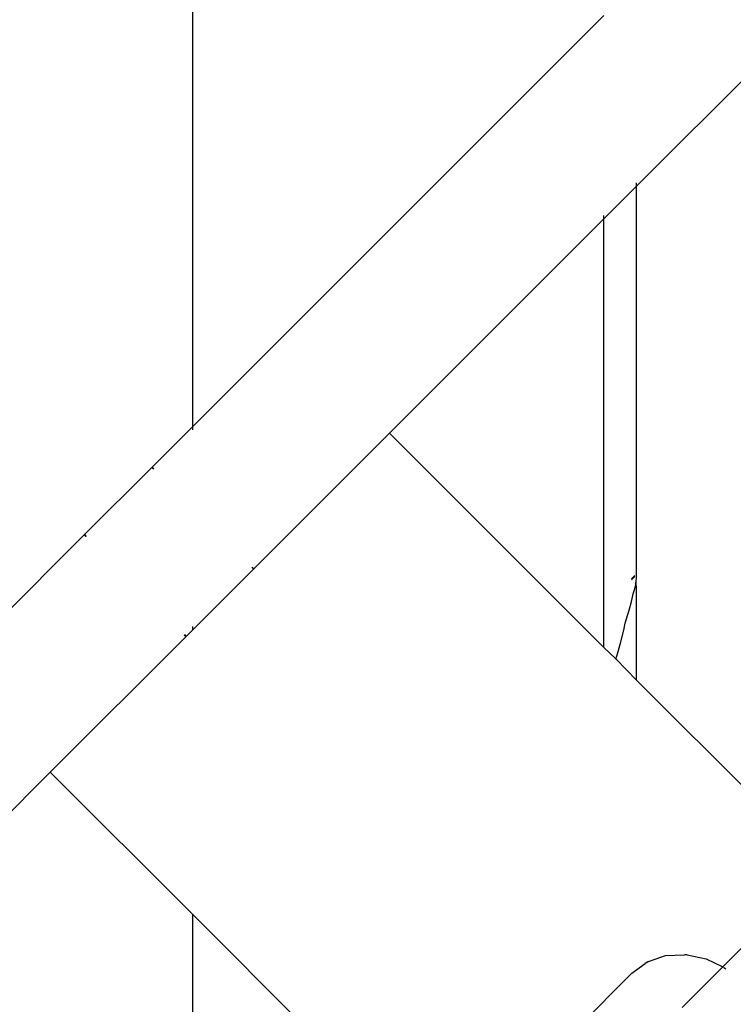
# Model space of a CAD drawing. Units: millimetres. Extents: x 301 to 7861, y 447 to 8369.
# Drawn here: x 5001 to 5060, y 3703 to 3786 of the extents above; entities that cross this region are included whole.
import ezdxf

# ---------------------------------------------------------------- set-up
doc = ezdxf.new("R2010")
doc.units = ezdxf.units.MM
doc.layers.add('Apollo', color=7, linetype='Continuous')
doc.layers.add('Mått', color=7, linetype='Continuous')
doc.styles.get("Standard").update_dxf_attribs({"font": 'arial.ttf', "height": 185})
doc.dimstyles.new('LF', dxfattribs={"dimtxt": 185, "dimasz": 120, "dimexe": 50, "dimexo": 300, "dimgap": 50, "dimtad": 1, "dimtih": 1, "dimtoh": 1, "dimdec": 0, "dimrnd": 10, "dimtxsty": 'Standard', "dimcen": 2.5, "dimadec": 0, "dimazin": 0, "dimtfac": 1, "dimtdec": 0, "dimtmove": 0, "dimatfit": 3, "dimfxl": 1, "dimarcsym": 0})

# ---------------------------------------------------------------- blocks, each defined once
blk = doc.blocks.new('Apollo')
for p, q in [((1479.007, -454.591), (1479.012, 388.74)), ((1623.099, -327.47), (1516.012, -434.558)), ((1479.007, -454.591), (1513.285, -420.314)), ((1516.012, -434.558), (1516.012, -434.268)), ((1513.285, -437.284), (1516.012, -434.558)), ((1516.012, -467.307), (1516.012, -434.558)), ((1513.285, -437.284), (1495.421, -455.148)), ((1513.285, -437.284), (1513.285, -436.995)), ((1513.285, -473.011), (1513.285, -437.284)), ((1479.007, -454.591), (1475.623, -457.976)), ((1479.012, -454.876), (1479.007, -454.591)), ((1495.421, -455.148), (1484.108, -466.461)), ((1513.285, -473.011), (1495.421, -455.148)), ((1469.994, -463.604), (1475.595, -458.004)), ((1475.595, -458.004), (1475.623, -457.976)), ((1475.595, -458.004), (1475.747, -458.141)), ((1475.623, -457.976), (1475.768, -458.12)), ((1448.012, -485.587), (1469.966, -463.632)), ((1469.966, -463.632), (1469.994, -463.604)), ((1469.966, -463.632), (1470.111, -463.777)), ((1469.994, -463.604), (1470.131, -463.756)), ((1483.943, -466.337), (1484.08, -466.489)), ((1483.964, -466.316), (1484.108, -466.461)), ((1484.08, -466.489), (1479.012, -471.558)), ((1484.108, -466.461), (1484.08, -466.489)), ((1515.587, -467.298), (1515.858, -467.027)), ((1515.858, -467.1), (1515.587, -467.371)), ((1515.858, -468.144), (1515.943, -467.756)), ((1515.943, -467.756), (1515.994, -467.399)), ((1515.994, -467.399), (1516.012, -467.307)), ((1516.012, -468.367), (1515.994, -467.399)), ((1515.587, -469.191), (1515.698, -468.68)), ((1515.698, -468.68), (1515.739, -468.562)), ((1515.739, -468.562), (1515.858, -468.144)), ((1516.012, -475.738), (1516.012, -468.367)), ((1515.402, -469.907), (1515.587, -469.191)), ((1515.186, -470.641), (1515.402, -469.907)), ((1479.012, -471.558), (1479.012, -471.268)), ((1514.939, -471.573), (1515.069, -470.995)), ((1515.069, -470.995), (1515.186, -470.641)), ((1478.451, -472.118), (1467.138, -483.431)), ((1478.307, -471.973), (1478.451, -472.118)), ((1478.327, -471.953), (1478.472, -472.097)), ((1478.472, -472.097), (1478.451, -472.118)), ((1479.012, -471.558), (1478.472, -472.097)), ((1514.663, -472.669), (1514.939, -471.573)), ((1514.293, -473.968), (1513.285, -473.011)), ((1514.358, -473.759), (1514.663, -472.669)), ((1514.293, -473.968), (1514.358, -473.759)), ((1514.285, -474.011), (1514.293, -473.968)), ((1516.012, -475.738), (1514.293, -473.968)), ((1528.042, -487.768), (1516.012, -475.738)), ((1467.138, -483.431), (1448.012, -502.558)), ((1479.012, -495.304), (1467.138, -483.431)), ((1479.012, -537.604), (1479.012, -495.304)), ((1499.759, -516.052), (1479.012, -495.304)), ((1523.203, -499.657), (1525.707, -497.154)), ((1516.996, -499.22), (1516.735, -499.375)), ((1516.996, -499.22), (1518.437, -498.726)), ((1518.437, -498.726), (1520.021, -498.649)), ((1520.243, -498.654), (1520.021, -498.649)), ((1520.243, -498.654), (1521.808, -498.986)), ((1521.808, -498.986), (1523.203, -499.657)), ((1515.623, -500.187), (1516.735, -499.375)), ((1519.812, -503.049), (1523.203, -499.657)), ((1523.277, -499.693), (1523.3, -499.704)), ((1523.3, -499.704), (1523.458, -499.83)), ((1510.051, -505.759), (1515.623, -500.187))]:
    blk.add_line(p, q)
blk = doc.blocks.new('*D7')
at = {"layer": 'Defpoints', "color": 0, "transparency": 16777216}
for p in [(2995.681, 7532.189), (7347.507, 7532.189), (3902.48, 467.353)]:
    blk.add_point(p, dxfattribs=at)
at = {"layer": 'Mått', "color": 0, "lineweight": -2, "transparency": 16777216}
for p, q in [((3295.681, 7532.189), (7397.507, 7532.189)), ((7347.507, 7412.189), (7347.507, 4144.227)), ((7347.507, 587.353), (7347.507, 3855.315)), ((4202.48, 467.353), (7397.507, 467.353))]:
    blk.add_line(p, q, dxfattribs=at)
at = {"layer": 'Mått', "color": 0, "transparency": 16777216}
for points in [[(7327.507, 7412.189), (7367.507, 7412.189), (7347.507, 7532.189)], [(7327.507, 587.353), (7367.507, 587.353), (7347.507, 467.353)]]:
    blk.add_solid(points, dxfattribs=at)
at = {"layer": 'Mått', "color": 0, "transparency": 16777216, "insert": (7347.507, 3999.771), "char_height": 185, "attachment_point": 5}
blk.add_mtext('7060mm', dxfattribs=at)
blk = doc.blocks.new('*D8')
at = {"layer": 'Defpoints', "color": 0, "transparency": 16777216}
for p in [(520.63, 7788.167), (6612.415, 4665.518), (520.63, 3133.244)]:
    blk.add_point(p, dxfattribs=at)
at = {"layer": 'Mått', "color": 0, "lineweight": -2, "transparency": 16777216}
for p, q in [((520.63, 3433.244), (520.63, 7838.167)), ((6612.415, 4965.518), (6612.415, 7838.167)), ((6492.415, 7788.167), (640.63, 7788.167))]:
    blk.add_line(p, q, dxfattribs=at)
at = {"layer": 'Mått', "color": 0, "transparency": 16777216}
for points in [[(640.63, 7808.167), (640.63, 7768.167), (520.63, 7788.167)], [(6492.415, 7808.167), (6492.415, 7768.167), (6612.415, 7788.167)]]:
    blk.add_solid(points, dxfattribs=at)
at = {"layer": 'Mått', "color": 0, "transparency": 16777216, "insert": (3566.522, 7932.623), "char_height": 185, "attachment_point": 5}
blk.add_mtext('6090mm', dxfattribs=at)

msp = doc.modelspace()

# ---------------------------------------------------------------- block references
at = {"layer": 'Apollo'}
msp.add_blockref('Apollo', (3535.978, 4206.276), dxfattribs=at)

# ---------------------------------------------------------------- dimensions: what is measured, and where the dimension line sits
at = {"layer": 'Mått'}
dim = msp.add_linear_dim(base=(520.63, 7788.167), p1=(6612.415, 4665.518), p2=(520.63, 3133.244), dimstyle='LF', override={"dimpost": 'mm'}, dxfattribs=at)
dim.commit()
dim.dimension.update_dxf_attribs({"geometry": '*D8', "text_midpoint": (3566.522, 7932.623)})
dim = msp.add_linear_dim(base=(7347.507, 7532.189), p1=(3902.48, 467.353), p2=(2995.681, 7532.189), angle=90, dimstyle='LF', override={"dimpost": 'mm'}, dxfattribs=at)
dim.commit()
dim.dimension.update_dxf_attribs({"geometry": '*D7', "text_midpoint": (7347.507, 3999.771)})

doc.saveas('drawing.dxf')
